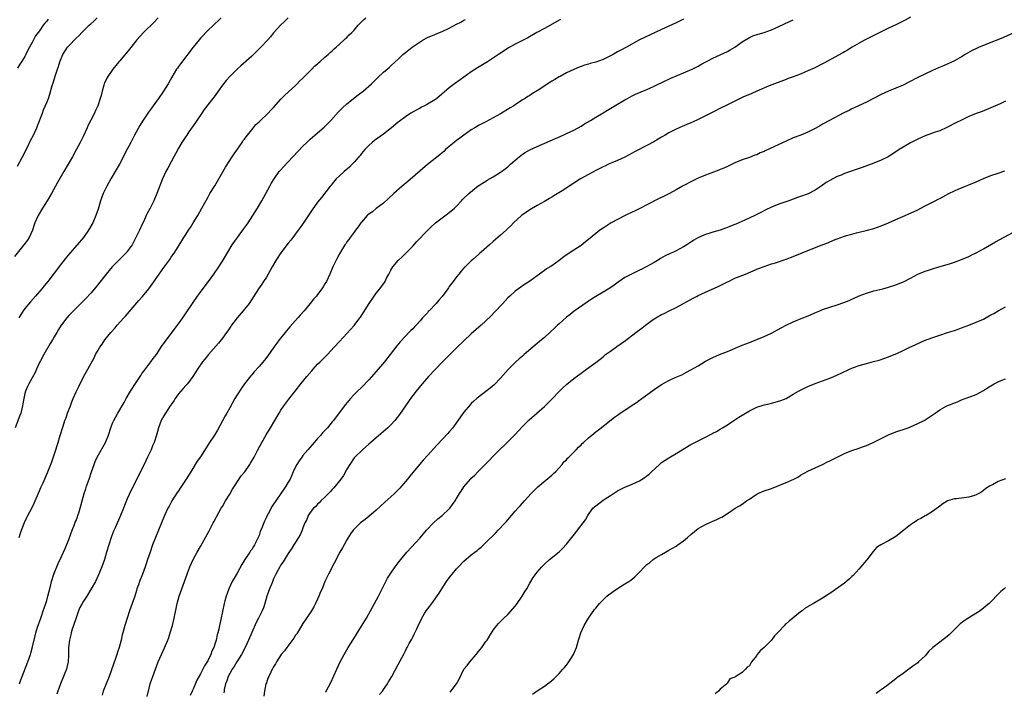
# Model space of a CAD drawing. Units: inches. Extents: x 2556000 to 2559000, y 1527000 to 1530000.
# Drawn here: x 2558192 to 2558461, y 1527619 to 1527803 of the extents above; entities that cross this region are included whole.
import ezdxf

# ---------------------------------------------------------------- set-up
doc = ezdxf.new("R2010")
doc.units = ezdxf.units.IN
doc.header["$MEASUREMENT"] = 0
doc.layers.add('LD25561527_10ft', color=254, linetype='Continuous')

msp = doc.modelspace()

# ---------------------------------------------------------------- linework, layer by layer
at = {"layer": 'LD25561527_10ft'}
for points, elevation in [([(2558229.4, 1527803), (2558228.22, 1527801.78), (2558225.47, 1527799), (2558223.65, 1527797), (2558223, 1527796.23), (2558221.58, 1527794.42), (2558219, 1527791.31), (2558218.7, 1527791), (2558217.09, 1527789), (2558215.67, 1527787), (2558215.44, 1527786.56), (2558214.79, 1527785.21), (2558214.71, 1527785), (2558214.6, 1527784.6), (2558214.1, 1527783), (2558213.83, 1527781.83), (2558213.6, 1527781), (2558212.95, 1527779), (2558212.3, 1527777.7), (2558212.03, 1527777), (2558211.05, 1527775.05), (2558210.32, 1527773.68), (2558210.03, 1527773), (2558209, 1527770.81), (2558208.12, 1527769), (2558207.06, 1527766.94), (2558206, 1527765), (2558203.65, 1527761), (2558201.96, 1527758.04), (2558200.26, 1527755), (2558199.08, 1527753), (2558197.85, 1527751), (2558196.65, 1527749), (2558195.76, 1527747), (2558195.55, 1527746.45), (2558195.06, 1527745), (2558194.16, 1527743), (2558193.7, 1527742.3), (2558192.77, 1527741), (2558190.17, 1527737.83)], 8190), ([(2558264.92, 1527803), (2558263.97, 1527802.03), (2558262.87, 1527801), (2558261, 1527798.91), (2558260.15, 1527797.85), (2558259.4, 1527797), (2558257.49, 1527795), (2558255, 1527792.59), (2558252.07, 1527789.93), (2558251.02, 1527789), (2558249, 1527787), (2558248.06, 1527785.94), (2558247, 1527784.59), (2558245.87, 1527783), (2558245, 1527781.83), (2558244.41, 1527781), (2558242.05, 1527777.95), (2558241.35, 1527777), (2558239.98, 1527775), (2558239.6, 1527774.4), (2558239, 1527773.49), (2558237.84, 1527771.84), (2558237.27, 1527771), (2558237, 1527770.57), (2558235.87, 1527769), (2558235, 1527767.44), (2558234.16, 1527765.84), (2558233.76, 1527765), (2558233, 1527763.67), (2558232.08, 1527761.92), (2558231.57, 1527761), (2558230.63, 1527759), (2558229.08, 1527755), (2558228.24, 1527753), (2558227.25, 1527751), (2558226.46, 1527749.54), (2558226.2, 1527749), (2558225.48, 1527747.48), (2558225.16, 1527746.84), (2558224.32, 1527745), (2558223.38, 1527743), (2558223, 1527742.25), (2558222.3, 1527741), (2558221, 1527739.14), (2558220.88, 1527739), (2558219.93, 1527738.07), (2558216.91, 1527735), (2558216.05, 1527733.95), (2558215.24, 1527733), (2558212.51, 1527729.49), (2558211, 1527727.77), (2558209.67, 1527726.33), (2558208.69, 1527725.31), (2558207, 1527723.71), (2558206.34, 1527723), (2558205, 1527721.65), (2558204.46, 1527721), (2558203, 1527719.13), (2558202.91, 1527719), (2558202.18, 1527717.82), (2558201.73, 1527717), (2558201, 1527715.81), (2558200.55, 1527715), (2558199.96, 1527714.04), (2558198.2, 1527711), (2558197.26, 1527709.26), (2558197.14, 1527709), (2558196.21, 1527707), (2558195.87, 1527706.13), (2558195, 1527704.66), (2558194.09, 1527703), (2558193.74, 1527702.26), (2558193.16, 1527701), (2558193, 1527700.39), (2558192.7, 1527699), (2558192.5, 1527697.5), (2558192.41, 1527697), (2558192.18, 1527696.18), (2558191.91, 1527695), (2558191.67, 1527694.33), (2558190.34, 1527691)], 8210), ([(2558191, 1527762.51), (2558192.33, 1527765), (2558193.7, 1527767.7), (2558194.54, 1527769.46), (2558195.37, 1527771), (2558196.29, 1527773), (2558196.5, 1527773.5), (2558197.8, 1527777), (2558198.15, 1527777.85), (2558199, 1527779.87), (2558199.44, 1527781), (2558199.85, 1527782.15), (2558200.51, 1527784.51), (2558200.75, 1527785.25), (2558201.4, 1527787.4), (2558201.94, 1527789), (2558202.24, 1527789.76), (2558202.61, 1527791), (2558203.42, 1527793), (2558204.67, 1527795), (2558205, 1527795.39), (2558207, 1527797.44), (2558207.85, 1527798.15), (2558208.61, 1527799), (2558210.55, 1527801), (2558211, 1527801.41), (2558211.87, 1527802.13), (2558212.74, 1527803)], 8180), ([(2558246.69, 1527803), (2558245.83, 1527802.17), (2558245, 1527801.44), (2558244.53, 1527801), (2558243, 1527799.55), (2558242.44, 1527799), (2558241.76, 1527798.24), (2558241, 1527797.44), (2558240.62, 1527797), (2558239.01, 1527794.99), (2558235.51, 1527790.49), (2558235, 1527789.74), (2558234.69, 1527789.31), (2558234.48, 1527789), (2558233.18, 1527786.82), (2558232.18, 1527785), (2558230.93, 1527783), (2558229.54, 1527781), (2558229, 1527780.27), (2558228.1, 1527779), (2558227.63, 1527778.37), (2558226.8, 1527777.2), (2558225.17, 1527774.83), (2558224.4, 1527773.6), (2558223, 1527771), (2558222.31, 1527769.69), (2558221.98, 1527769), (2558221, 1527767.09), (2558218.84, 1527763), (2558217.69, 1527761), (2558216.51, 1527759), (2558215.38, 1527757), (2558214.4, 1527755), (2558213.64, 1527753), (2558213, 1527750.77), (2558212.44, 1527749), (2558211.58, 1527747), (2558210.43, 1527745), (2558209, 1527743), (2558207.27, 1527741), (2558205.27, 1527738.73), (2558204.37, 1527737.63), (2558203, 1527735.9), (2558201, 1527733.22), (2558199.3, 1527731), (2558198.25, 1527729.75), (2558197.63, 1527729), (2558195.91, 1527727), (2558194.54, 1527725.46), (2558193, 1527723.61), (2558192.55, 1527723), (2558191.35, 1527721)], 8200), ([(2558191.46, 1527661), (2558191.81, 1527662.19), (2558192.08, 1527663), (2558192.9, 1527665.1), (2558193.56, 1527666.44), (2558193.87, 1527667), (2558194.89, 1527669), (2558195.56, 1527670.44), (2558197, 1527673.77), (2558197.36, 1527674.64), (2558197.99, 1527675.99), (2558199.32, 1527679), (2558200.34, 1527681.66), (2558201, 1527683.57), (2558201.46, 1527685), (2558201.81, 1527686.19), (2558202.1, 1527687), (2558202.6, 1527688.6), (2558203.44, 1527691.44), (2558203.97, 1527693), (2558204.28, 1527693.72), (2558204.7, 1527695), (2558205.44, 1527697), (2558205.89, 1527698.11), (2558206.23, 1527699), (2558207, 1527700.8), (2558207.73, 1527702.27), (2558209, 1527704.94), (2558209.79, 1527706.21), (2558210.24, 1527707), (2558211.91, 1527710.09), (2558212.33, 1527711), (2558213, 1527712.2), (2558213.47, 1527713), (2558214.11, 1527713.89), (2558214.87, 1527715), (2558216.5, 1527717), (2558217.68, 1527718.32), (2558218.24, 1527719), (2558220.02, 1527721), (2558220.5, 1527721.5), (2558224.2, 1527725.8), (2558225.15, 1527726.85), (2558226.92, 1527729), (2558227.78, 1527730.22), (2558229.7, 1527733), (2558231, 1527734.83), (2558232.6, 1527737), (2558233, 1527737.6), (2558234.02, 1527739), (2558235.94, 1527742.06), (2558236.47, 1527743), (2558237, 1527743.83), (2558237.72, 1527745), (2558238.25, 1527745.75), (2558239.02, 1527746.98), (2558240.25, 1527749), (2558241.4, 1527751), (2558243, 1527753.97), (2558243.58, 1527755), (2558244.9, 1527757.1), (2558246.06, 1527759), (2558247.83, 1527762.17), (2558249.69, 1527765), (2558250.18, 1527765.82), (2558251.09, 1527767.09), (2558252.38, 1527769), (2558252.61, 1527769.39), (2558253, 1527769.86), (2558253.47, 1527770.53), (2558253.87, 1527771), (2558255, 1527772.42), (2558256.17, 1527773.83), (2558257, 1527774.61), (2558257.19, 1527774.81), (2558259.51, 1527777), (2558260.23, 1527777.77), (2558261, 1527778.54), (2558263, 1527780.78), (2558264.09, 1527781.91), (2558267, 1527784.57), (2558267.43, 1527785), (2558268.18, 1527785.82), (2558269, 1527786.57), (2558269.21, 1527786.79), (2558271.45, 1527789), (2558272.19, 1527789.81), (2558273, 1527790.48), (2558273.26, 1527790.74), (2558273.59, 1527791), (2558275, 1527792.27), (2558275.85, 1527793), (2558276.43, 1527793.57), (2558277, 1527794.03), (2558277.49, 1527794.51), (2558278.12, 1527795), (2558279, 1527795.84), (2558280.29, 1527797), (2558280.65, 1527797.35), (2558281, 1527797.65), (2558281.66, 1527798.34), (2558282.38, 1527799), (2558283, 1527799.61), (2558284.12, 1527801), (2558284.52, 1527801.48), (2558285, 1527801.93), (2558285.51, 1527802.49), (2558286.2, 1527803)], 8220), ([(2558435, 1527803.19), (2558433.57, 1527802.43), (2558433, 1527802.1), (2558431, 1527801.08), (2558429, 1527800.18), (2558427, 1527799.23), (2558425.52, 1527798.48), (2558425, 1527798.18), (2558422.64, 1527797), (2558421, 1527796.09), (2558419.1, 1527795), (2558417.83, 1527794.17), (2558417, 1527793.71), (2558416.57, 1527793.43), (2558411.38, 1527790.62), (2558408.72, 1527789.28), (2558407, 1527788.52), (2558406.19, 1527788.19), (2558405, 1527787.67), (2558403, 1527786.9), (2558401.6, 1527786.4), (2558401, 1527786.15), (2558396.42, 1527784.42), (2558393, 1527782.99), (2558391.65, 1527782.35), (2558391, 1527782.11), (2558389.43, 1527781.43), (2558388.5, 1527781), (2558387, 1527780.24), (2558384.44, 1527779), (2558383.5, 1527778.5), (2558381, 1527777.26), (2558380.43, 1527777), (2558379, 1527776.22), (2558377, 1527775.24), (2558375.48, 1527774.52), (2558375, 1527774.34), (2558373.86, 1527773.86), (2558372.66, 1527773.34), (2558371, 1527772.58), (2558369, 1527771.58), (2558368.02, 1527771), (2558367, 1527770.44), (2558366.1, 1527769.9), (2558364.84, 1527769.16), (2558363, 1527768.17), (2558359.59, 1527766.41), (2558359, 1527766.05), (2558357, 1527764.96), (2558355, 1527764.05), (2558353.41, 1527763.41), (2558352.49, 1527763), (2558351.48, 1527762.52), (2558351, 1527762.32), (2558350.14, 1527761.86), (2558349, 1527761.34), (2558347, 1527760.25), (2558344.81, 1527759), (2558343, 1527757.86), (2558339.79, 1527755.79), (2558337.58, 1527754.42), (2558337, 1527754.01), (2558336.33, 1527753.67), (2558335, 1527752.84), (2558333, 1527751.76), (2558331, 1527750.58), (2558329, 1527749.19), (2558328.76, 1527749), (2558326.55, 1527747), (2558325.79, 1527746.21), (2558324.77, 1527745.23), (2558324.5, 1527745), (2558323, 1527743.6), (2558321.59, 1527742.41), (2558321, 1527741.86), (2558319.97, 1527741), (2558317.74, 1527739), (2558317.32, 1527738.68), (2558317, 1527738.37), (2558315.44, 1527737), (2558315, 1527736.64), (2558313.3, 1527735), (2558313.14, 1527734.86), (2558312.2, 1527733.8), (2558311.6, 1527733), (2558311, 1527732.29), (2558310.02, 1527731), (2558309, 1527729.61), (2558308.73, 1527729.27), (2558308.55, 1527729), (2558307, 1527726.88), (2558306.1, 1527725.9), (2558305.38, 1527725), (2558303.52, 1527723), (2558303.24, 1527722.76), (2558303, 1527722.45), (2558302.28, 1527721.72), (2558301.71, 1527721), (2558301, 1527720.19), (2558299.91, 1527719), (2558299.44, 1527718.56), (2558299, 1527718.06), (2558298.45, 1527717.55), (2558297.95, 1527717), (2558297, 1527716.04), (2558295.54, 1527714.46), (2558294.62, 1527713.38), (2558292.85, 1527711), (2558291.3, 1527709), (2558289, 1527706.36), (2558287, 1527704.11), (2558285, 1527702), (2558283.94, 1527701), (2558283, 1527700.08), (2558281.98, 1527699), (2558281.52, 1527698.48), (2558280.63, 1527697.37), (2558278.39, 1527694.39), (2558277.34, 1527693), (2558277, 1527692.59), (2558275.67, 1527691), (2558275.34, 1527690.66), (2558274.37, 1527689.63), (2558273.87, 1527689), (2558273, 1527688.05), (2558272.09, 1527687), (2558270.32, 1527685), (2558269, 1527683.41), (2558268.68, 1527683), (2558267.99, 1527682.01), (2558267.33, 1527681), (2558267, 1527680.37), (2558266.35, 1527679), (2558265.96, 1527678.04), (2558265.47, 1527677), (2558265, 1527676.17), (2558264.3, 1527675), (2558263.74, 1527674.26), (2558263, 1527673.06), (2558261.56, 1527671), (2558261, 1527670.12), (2558260.54, 1527669.46), (2558260.28, 1527669), (2558259.48, 1527667.47), (2558259.14, 1527666.86), (2558259, 1527666.56), (2558258.48, 1527665.52), (2558258.27, 1527665), (2558257.83, 1527663.83), (2558257.34, 1527662.66), (2558257, 1527661.6), (2558256.78, 1527661), (2558255.79, 1527659), (2558255.46, 1527658.54), (2558255, 1527657.78), (2558254.67, 1527657.33), (2558254.48, 1527657), (2558253.15, 1527655), (2558252.32, 1527653.68), (2558251, 1527651.27), (2558249.68, 1527649), (2558248.72, 1527647), (2558248.29, 1527645.71), (2558248.02, 1527645), (2558247.67, 1527643.67), (2558247.52, 1527643), (2558246.6, 1527638.6), (2558246.2, 1527637), (2558246.01, 1527636.01), (2558245.73, 1527635), (2558245.54, 1527634.46), (2558245.25, 1527633), (2558245, 1527632.16), (2558244.61, 1527631), (2558244.08, 1527629.92), (2558243.81, 1527629), (2558243, 1527627.27), (2558242.85, 1527627), (2558242.07, 1527625.93), (2558241.63, 1527625), (2558241, 1527623.8), (2558240.01, 1527621.99), (2558239, 1527619.58), (2558238.72, 1527619), (2558238.19, 1527617.81)], 8270), ([(2558199.36, 1527802.64), (2558199, 1527802.14), (2558198.46, 1527801.54), (2558198.06, 1527801), (2558197, 1527799.49), (2558195.94, 1527798.06), (2558195, 1527796.29), (2558194.28, 1527795), (2558193.8, 1527794.2), (2558193.27, 1527793), (2558193, 1527792.49), (2558192.12, 1527791), (2558191.67, 1527790.33), (2558191, 1527789.23)], 8170), ([(2558191.58, 1527621), (2558191.92, 1527622.08), (2558192.26, 1527623), (2558193.82, 1527627), (2558194.51, 1527629), (2558194.61, 1527629.39), (2558195.1, 1527631.1), (2558195.81, 1527634.19), (2558196.04, 1527635), (2558196.51, 1527636.51), (2558196.73, 1527637.27), (2558197, 1527638), (2558197.34, 1527639), (2558197.56, 1527639.56), (2558198.06, 1527641), (2558198.28, 1527641.72), (2558198.76, 1527643), (2558199, 1527643.78), (2558199.33, 1527645), (2558199.62, 1527646.38), (2558200.09, 1527648.09), (2558200.31, 1527649), (2558200.97, 1527651), (2558202.13, 1527653.87), (2558203, 1527655.81), (2558204, 1527658), (2558205, 1527660.51), (2558205.91, 1527663), (2558206.57, 1527664.57), (2558206.8, 1527665.2), (2558207, 1527665.68), (2558207.36, 1527666.64), (2558207.53, 1527667), (2558207.79, 1527667.79), (2558208.14, 1527669), (2558208.63, 1527671), (2558209.21, 1527673), (2558209.68, 1527674.32), (2558209.89, 1527675), (2558210.58, 1527677), (2558211.23, 1527679), (2558211.91, 1527681), (2558212.22, 1527681.78), (2558212.79, 1527683), (2558215.02, 1527687), (2558215.86, 1527689), (2558216.53, 1527691), (2558217, 1527692.26), (2558217.33, 1527693), (2558218.44, 1527695), (2558220.11, 1527697.89), (2558220.69, 1527699), (2558221.89, 1527701), (2558223.41, 1527703.41), (2558224.67, 1527705.33), (2558225, 1527705.81), (2558225.5, 1527706.5), (2558227.45, 1527709), (2558228.07, 1527709.93), (2558228.97, 1527711), (2558230.56, 1527713.44), (2558231, 1527713.99), (2558231.39, 1527714.61), (2558235, 1527719.39), (2558236.15, 1527721), (2558237.3, 1527722.7), (2558238.79, 1527725), (2558240.19, 1527727), (2558241, 1527728.07), (2558242.24, 1527729.76), (2558243.19, 1527731), (2558244.64, 1527733), (2558246.03, 1527735), (2558247, 1527736.57), (2558247.29, 1527737), (2558248.44, 1527739), (2558249.64, 1527741), (2558251.09, 1527743), (2558252.77, 1527745.23), (2558253.61, 1527746.39), (2558254.03, 1527747), (2558255.35, 1527749), (2558255.98, 1527750.02), (2558256.57, 1527751), (2558257.74, 1527753), (2558259.92, 1527757), (2558260.28, 1527757.72), (2558261.1, 1527759), (2558262.54, 1527761), (2558262.74, 1527761.26), (2558263, 1527761.53), (2558263.68, 1527762.32), (2558265, 1527763.69), (2558269, 1527767.96), (2558270.04, 1527769), (2558271, 1527769.9), (2558272.28, 1527771), (2558273, 1527771.59), (2558274.81, 1527773.19), (2558275.81, 1527774.19), (2558276.58, 1527775), (2558278.7, 1527777.3), (2558279.7, 1527778.3), (2558281, 1527779.48), (2558284.06, 1527781.94), (2558285.5, 1527783), (2558287.72, 1527785), (2558288.34, 1527785.66), (2558289.35, 1527786.65), (2558291, 1527788.14), (2558292.01, 1527789), (2558292.53, 1527789.47), (2558293, 1527789.87), (2558294.19, 1527791), (2558295, 1527791.74), (2558296.3, 1527793), (2558296.69, 1527793.31), (2558297, 1527793.53), (2558298.85, 1527795), (2558301, 1527796.48), (2558301.86, 1527797), (2558303, 1527797.61), (2558305, 1527798.47), (2558305.39, 1527798.61), (2558307, 1527799.27), (2558309, 1527800.2), (2558311, 1527801.25), (2558312.12, 1527801.88), (2558313, 1527802.34), (2558313.42, 1527802.58)], 8230), ([(2558339.42, 1527802.58), (2558339, 1527802.36), (2558336.65, 1527801), (2558335, 1527800.08), (2558332.94, 1527799), (2558330.41, 1527797.59), (2558327, 1527795.79), (2558325.19, 1527794.81), (2558323.95, 1527794.05), (2558322.45, 1527793), (2558319.47, 1527791), (2558316.67, 1527789.33), (2558315, 1527788.25), (2558311.95, 1527786.05), (2558310.46, 1527785), (2558309, 1527783.89), (2558305.57, 1527781), (2558305, 1527780.61), (2558303, 1527779.39), (2558302.24, 1527779), (2558301.4, 1527778.6), (2558301, 1527778.36), (2558300.08, 1527777.92), (2558298.51, 1527777), (2558297, 1527775.96), (2558295.28, 1527774.72), (2558295, 1527774.5), (2558293.22, 1527773), (2558291, 1527771.27), (2558288.53, 1527769.47), (2558287.93, 1527769), (2558287, 1527768.16), (2558285.92, 1527767), (2558285, 1527765.91), (2558284.61, 1527765.39), (2558284.28, 1527765), (2558283, 1527763.54), (2558282.48, 1527763), (2558281.74, 1527762.26), (2558280.25, 1527761), (2558279, 1527759.87), (2558278.12, 1527759), (2558277, 1527757.7), (2558276.69, 1527757.31), (2558276.43, 1527757), (2558274.07, 1527753.93), (2558273, 1527752.61), (2558271.48, 1527750.52), (2558271, 1527749.77), (2558269.16, 1527747), (2558268.27, 1527745.73), (2558267.74, 1527745), (2558266.22, 1527743), (2558265.69, 1527742.31), (2558265, 1527741.46), (2558263, 1527738.78), (2558261.81, 1527737), (2558260.61, 1527735), (2558260.05, 1527733.95), (2558259, 1527732.2), (2558258.22, 1527731), (2558257.76, 1527730.24), (2558256.88, 1527729), (2558255.62, 1527727), (2558254.31, 1527725), (2558253, 1527723.42), (2558252.68, 1527723), (2558251, 1527721.08), (2558249.51, 1527719), (2558249.31, 1527718.69), (2558249, 1527718.29), (2558248.49, 1527717.51), (2558248.13, 1527717), (2558247, 1527715.47), (2558245.92, 1527714.08), (2558243.17, 1527711), (2558242.21, 1527709.79), (2558241.54, 1527709), (2558240.19, 1527707), (2558239.75, 1527706.25), (2558238.95, 1527705.05), (2558237.43, 1527703), (2558237, 1527702.53), (2558236.31, 1527701.69), (2558235.62, 1527701), (2558235, 1527700.31), (2558234.05, 1527699), (2558233.68, 1527698.32), (2558233, 1527697.36), (2558232.87, 1527697.13), (2558232.76, 1527697), (2558232.23, 1527696.23), (2558231.44, 1527695), (2558231.28, 1527694.72), (2558231, 1527694.27), (2558230.28, 1527693), (2558229.55, 1527691), (2558228.99, 1527689.01), (2558228.34, 1527687), (2558227.93, 1527686.07), (2558227.49, 1527685), (2558226.56, 1527683), (2558226.04, 1527681.96), (2558225.6, 1527681), (2558225, 1527679.77), (2558224.61, 1527679), (2558224.03, 1527677.97), (2558223.59, 1527677), (2558222.06, 1527673.94), (2558221, 1527671.54), (2558220.24, 1527669.76), (2558219.96, 1527669), (2558219.14, 1527667), (2558217.7, 1527663.7), (2558217.26, 1527662.74), (2558216.69, 1527661.31), (2558216.59, 1527661), (2558215.95, 1527659), (2558215.36, 1527657), (2558214.73, 1527655), (2558214.04, 1527653), (2558213.16, 1527650.84), (2558212.28, 1527649), (2558211.16, 1527647), (2558209.94, 1527645), (2558209, 1527643.6), (2558208.65, 1527643), (2558208.07, 1527641.93), (2558207.67, 1527641), (2558207, 1527639.09), (2558206.33, 1527637), (2558205.97, 1527635.97), (2558205.67, 1527635), (2558205.58, 1527634.42), (2558205.2, 1527633), (2558204.98, 1527631), (2558204.93, 1527629.07), (2558204.9, 1527628.9), (2558204.81, 1527627), (2558204.52, 1527625.48), (2558204.37, 1527625), (2558203.97, 1527623.97), (2558203.61, 1527623), (2558202.78, 1527621), (2558202.01, 1527619), (2558201.75, 1527618.25)], 8240), ([(2558373, 1527802.64), (2558371.9, 1527802.1), (2558371, 1527801.69), (2558369, 1527800.72), (2558367, 1527799.79), (2558363.67, 1527798.33), (2558362.32, 1527797.68), (2558361, 1527797.02), (2558357.39, 1527795), (2558355.83, 1527794.17), (2558355, 1527793.69), (2558354.54, 1527793.46), (2558353.73, 1527793), (2558353, 1527792.61), (2558351, 1527791.68), (2558349, 1527790.92), (2558347.48, 1527790.52), (2558347, 1527790.32), (2558345.93, 1527790.07), (2558345, 1527789.69), (2558344.48, 1527789.52), (2558343, 1527788.89), (2558341, 1527787.96), (2558339.27, 1527787), (2558339, 1527786.87), (2558337.8, 1527786.2), (2558337, 1527785.69), (2558336.57, 1527785.43), (2558335.94, 1527785), (2558333.25, 1527783.25), (2558331.69, 1527782.31), (2558331, 1527781.83), (2558330.48, 1527781.52), (2558329.72, 1527781), (2558329, 1527780.57), (2558327, 1527779.27), (2558326.61, 1527779), (2558325.61, 1527778.39), (2558323, 1527776.83), (2558321, 1527775.67), (2558319, 1527774.6), (2558317, 1527773.58), (2558315.99, 1527773), (2558315, 1527772.4), (2558312.97, 1527771), (2558311.86, 1527770.14), (2558311, 1527769.5), (2558310.35, 1527769), (2558309, 1527767.88), (2558307.98, 1527767), (2558307.47, 1527766.53), (2558307, 1527766.14), (2558306.4, 1527765.6), (2558303, 1527762.91), (2558297.67, 1527758.33), (2558296.1, 1527757), (2558293.85, 1527755), (2558292.39, 1527753.61), (2558291, 1527752.41), (2558289, 1527750.88), (2558287.97, 1527750.03), (2558287, 1527749.38), (2558286.58, 1527749), (2558285, 1527747.22), (2558284.83, 1527747), (2558284.12, 1527745.88), (2558283.4, 1527745), (2558283, 1527744.45), (2558281.89, 1527743), (2558281.53, 1527742.47), (2558281, 1527741.77), (2558280.7, 1527741.3), (2558280.49, 1527741), (2558279.64, 1527739.64), (2558279, 1527738.56), (2558278.47, 1527737.53), (2558278.15, 1527737), (2558277.21, 1527735), (2558276.38, 1527733), (2558275.41, 1527731), (2558275, 1527730.29), (2558274.5, 1527729.5), (2558274.17, 1527729), (2558273, 1527727.41), (2558272.67, 1527727), (2558271.89, 1527726.11), (2558271.02, 1527725), (2558269.35, 1527723), (2558268.25, 1527721.75), (2558267.63, 1527721), (2558265.45, 1527718.55), (2558264.53, 1527717.47), (2558263, 1527715.6), (2558262.53, 1527715), (2558261.88, 1527714.12), (2558261.05, 1527713), (2558259.38, 1527710.62), (2558258.51, 1527709.49), (2558257, 1527707.76), (2558255.69, 1527706.31), (2558255, 1527705.51), (2558254.77, 1527705.23), (2558253, 1527702.97), (2558252.18, 1527701.82), (2558251, 1527700.01), (2558250.4, 1527699), (2558249, 1527696.49), (2558248.18, 1527695), (2558247.78, 1527694.22), (2558245.63, 1527690.37), (2558244.79, 1527689), (2558243.51, 1527687), (2558242.52, 1527685.48), (2558241, 1527683.09), (2558240.13, 1527681.87), (2558238.35, 1527679), (2558237.13, 1527677), (2558235.81, 1527675), (2558235.47, 1527674.53), (2558235, 1527673.81), (2558234.67, 1527673.33), (2558233.21, 1527671), (2558232.41, 1527669.59), (2558232.11, 1527669), (2558231.19, 1527667), (2558230.35, 1527665), (2558227.93, 1527659), (2558227.22, 1527657), (2558226.57, 1527655), (2558226.2, 1527653.8), (2558225.92, 1527653), (2558225.18, 1527651), (2558224.36, 1527649), (2558224.04, 1527648.04), (2558223.65, 1527647), (2558223.49, 1527646.51), (2558223.04, 1527645), (2558222.35, 1527643), (2558221.62, 1527641), (2558220.93, 1527639), (2558220.49, 1527637.51), (2558220.31, 1527637), (2558219.79, 1527635), (2558219.62, 1527634.38), (2558219.32, 1527633), (2558218.76, 1527631), (2558218.29, 1527629.71), (2558218.1, 1527629), (2558217.67, 1527627.67), (2558217.31, 1527626.69), (2558216.61, 1527624.61), (2558216.02, 1527623), (2558214.44, 1527619), (2558214.1, 1527617.9)], 8250), ([(2558226.39, 1527617.61), (2558227, 1527619.87), (2558227.28, 1527621), (2558227.7, 1527622.3), (2558227.94, 1527623), (2558228.69, 1527625), (2558229.47, 1527627), (2558230.32, 1527629), (2558231.15, 1527630.85), (2558232.05, 1527633), (2558232.31, 1527633.69), (2558232.75, 1527635), (2558233.32, 1527637), (2558233.78, 1527639), (2558234.34, 1527641.66), (2558234.65, 1527643), (2558235.22, 1527645), (2558236.64, 1527649), (2558237.33, 1527651), (2558237.54, 1527651.54), (2558238.07, 1527653), (2558239, 1527655.01), (2558240.1, 1527657), (2558241, 1527658.58), (2558243.3, 1527662.7), (2558244.51, 1527665), (2558244.66, 1527665.34), (2558245.34, 1527666.66), (2558246.67, 1527669), (2558247, 1527669.53), (2558247.85, 1527671), (2558249, 1527672.87), (2558249.78, 1527674.22), (2558250.29, 1527675), (2558252.16, 1527677.84), (2558253.08, 1527679), (2558254.5, 1527681), (2558254.69, 1527681.31), (2558255.65, 1527683), (2558256.67, 1527685), (2558257.75, 1527687), (2558258.94, 1527689.06), (2558260.12, 1527691), (2558262.49, 1527695), (2558263, 1527695.79), (2558263.81, 1527697), (2558264.31, 1527697.69), (2558265.17, 1527698.83), (2558266.87, 1527701), (2558268.47, 1527703), (2558270.08, 1527705), (2558271.4, 1527706.6), (2558271.75, 1527707), (2558273, 1527708.35), (2558273.67, 1527709), (2558274.33, 1527709.67), (2558275.69, 1527711), (2558277.56, 1527713), (2558279, 1527714.6), (2558283.04, 1527718.96), (2558284.56, 1527721), (2558284.74, 1527721.26), (2558285.52, 1527722.48), (2558287.08, 1527725), (2558288.43, 1527727), (2558289, 1527727.78), (2558289.98, 1527729), (2558291.26, 1527730.74), (2558291.43, 1527731), (2558291.84, 1527731.84), (2558292.46, 1527733), (2558293, 1527734.07), (2558293.54, 1527735), (2558295, 1527736.72), (2558296.19, 1527737.81), (2558297.23, 1527738.77), (2558299, 1527740.63), (2558300.14, 1527741.86), (2558303, 1527744.88), (2558304.07, 1527745.93), (2558305, 1527746.81), (2558305.23, 1527747), (2558307, 1527748.37), (2558308.54, 1527749.46), (2558309, 1527749.82), (2558310.4, 1527751), (2558311, 1527751.59), (2558312.3, 1527753), (2558312.64, 1527753.36), (2558314.31, 1527755), (2558316.91, 1527757.09), (2558319, 1527758.43), (2558319.37, 1527758.63), (2558321, 1527759.6), (2558323, 1527760.81), (2558323.27, 1527761), (2558324.27, 1527761.73), (2558325, 1527762.32), (2558325.37, 1527762.63), (2558325.75, 1527763), (2558328.06, 1527765), (2558328.57, 1527765.43), (2558329, 1527765.74), (2558329.77, 1527766.23), (2558331, 1527766.98), (2558333, 1527767.9), (2558336.59, 1527769.41), (2558340.08, 1527771), (2558341, 1527771.44), (2558343, 1527772.37), (2558344.23, 1527773), (2558345, 1527773.42), (2558345.98, 1527774.02), (2558347.61, 1527775), (2558349, 1527775.86), (2558351, 1527777.02), (2558352.24, 1527777.76), (2558355, 1527779.45), (2558357, 1527780.64), (2558357.67, 1527781), (2558359, 1527781.69), (2558359.88, 1527782.12), (2558363, 1527783.43), (2558363.79, 1527783.79), (2558365, 1527784.34), (2558368.14, 1527785.86), (2558369, 1527786.25), (2558369.5, 1527786.5), (2558373, 1527787.95), (2558375.37, 1527789), (2558376.46, 1527789.54), (2558377, 1527789.85), (2558377.76, 1527790.24), (2558381, 1527791.96), (2558385, 1527793.86), (2558385.73, 1527794.27), (2558387, 1527795.05), (2558389, 1527796.46), (2558391, 1527797.66), (2558391.94, 1527798.06), (2558393.42, 1527798.58), (2558395, 1527799.04), (2558397, 1527799.78), (2558399, 1527800.66), (2558401.95, 1527802.05), (2558403, 1527802.51)], 8260), ([(2558463.4, 1527799), (2558460.39, 1527797.61), (2558458.92, 1527797), (2558457, 1527796.24), (2558455, 1527795.48), (2558453.82, 1527795), (2558453.25, 1527794.75), (2558451.91, 1527794.09), (2558450.62, 1527793.38), (2558449.98, 1527793), (2558449, 1527792.38), (2558447, 1527791.25), (2558445, 1527790.32), (2558444.05, 1527789.95), (2558442.64, 1527789.36), (2558441, 1527788.63), (2558437, 1527786.68), (2558434.57, 1527785.43), (2558433, 1527784.64), (2558431, 1527783.79), (2558429, 1527782.99), (2558427, 1527782.04), (2558423, 1527779.99), (2558420.84, 1527779), (2558419.61, 1527778.39), (2558419, 1527778.13), (2558418.26, 1527777.74), (2558417, 1527777.17), (2558416.66, 1527777), (2558412.87, 1527775), (2558411, 1527773.93), (2558410.39, 1527773.61), (2558409, 1527772.82), (2558407, 1527771.82), (2558405.07, 1527771), (2558403, 1527770.22), (2558401, 1527769.36), (2558397.88, 1527767.88), (2558395.3, 1527766.7), (2558395, 1527766.53), (2558393.91, 1527766.09), (2558393, 1527765.63), (2558392.52, 1527765.48), (2558391, 1527764.88), (2558389, 1527764.19), (2558387, 1527763.36), (2558385.39, 1527762.61), (2558385, 1527762.44), (2558384.04, 1527761.96), (2558383, 1527761.54), (2558382.63, 1527761.37), (2558379, 1527760), (2558377, 1527759.18), (2558376.61, 1527759), (2558375.53, 1527758.47), (2558372.73, 1527757), (2558371, 1527755.99), (2558369.15, 1527755), (2558367.67, 1527754.33), (2558366.33, 1527753.67), (2558363, 1527751.95), (2558361.22, 1527751), (2558359.74, 1527750.26), (2558359, 1527749.93), (2558357.05, 1527749), (2558353.26, 1527747), (2558351.89, 1527746.11), (2558351, 1527745.57), (2558350.15, 1527745), (2558349, 1527744.12), (2558347, 1527742.48), (2558346.21, 1527741.79), (2558345, 1527740.85), (2558343, 1527739.5), (2558341.48, 1527738.52), (2558340.28, 1527737.72), (2558339, 1527736.72), (2558337.98, 1527735.98), (2558337, 1527735.29), (2558336.53, 1527735), (2558335.56, 1527734.44), (2558335, 1527733.99), (2558331, 1527731.09), (2558329, 1527729.78), (2558328.55, 1527729.45), (2558327, 1527728.3), (2558325.55, 1527727), (2558325, 1527726.48), (2558323.59, 1527725), (2558321.39, 1527722.61), (2558320.41, 1527721.59), (2558319, 1527720.22), (2558317.67, 1527719), (2558315, 1527716.63), (2558313, 1527714.76), (2558311, 1527712.85), (2558309.13, 1527711), (2558308.05, 1527709.95), (2558307.16, 1527709), (2558305.11, 1527706.89), (2558303.33, 1527705), (2558301.61, 1527703), (2558299.94, 1527701), (2558299, 1527699.85), (2558298.37, 1527699), (2558297.8, 1527698.2), (2558295.4, 1527694.6), (2558294.11, 1527693), (2558293, 1527691.78), (2558292.2, 1527691), (2558291.57, 1527690.43), (2558289, 1527688.29), (2558287.52, 1527687), (2558287, 1527686.5), (2558285.31, 1527685), (2558283.19, 1527683), (2558283, 1527682.78), (2558281.78, 1527681), (2558281, 1527679.65), (2558280.05, 1527677.95), (2558279.4, 1527677), (2558279, 1527676.48), (2558277.81, 1527675), (2558277.42, 1527674.58), (2558277, 1527674.17), (2558276.46, 1527673.54), (2558275, 1527672.05), (2558273.9, 1527671), (2558273.47, 1527670.53), (2558273, 1527670.09), (2558272.48, 1527669.52), (2558271.89, 1527669), (2558271, 1527667.83), (2558270.47, 1527667), (2558270.04, 1527665.96), (2558269.56, 1527665), (2558269, 1527663.64), (2558268.78, 1527663), (2558268.23, 1527661.77), (2558267.76, 1527661), (2558266.47, 1527659), (2558265.92, 1527658.08), (2558265, 1527656.67), (2558263.61, 1527654.39), (2558263, 1527653.57), (2558262.66, 1527653), (2558261.59, 1527651), (2558261, 1527649.75), (2558260.79, 1527649.21), (2558260.46, 1527648.46), (2558259.85, 1527647), (2558259.09, 1527645), (2558258.56, 1527643), (2558258.2, 1527641.8), (2558257.9, 1527641), (2558257, 1527639.34), (2558256.85, 1527639), (2558256.21, 1527637.79), (2558255, 1527635.1), (2558254.15, 1527633), (2558253.23, 1527631), (2558252.18, 1527629), (2558250.97, 1527627), (2558250.21, 1527625.79), (2558249.67, 1527625), (2558249, 1527623.83), (2558248.56, 1527623), (2558248.18, 1527621.82), (2558247.84, 1527621), (2558247.52, 1527619.52), (2558247.44, 1527619), (2558247.42, 1527618.58)], 8280), ([(2558461, 1527780.25), (2558459.56, 1527779.56), (2558457, 1527778.39), (2558454.57, 1527777.43), (2558453, 1527776.88), (2558451, 1527776.05), (2558448.78, 1527775), (2558447.62, 1527774.38), (2558444.97, 1527773.03), (2558443, 1527772.18), (2558441.77, 1527771.77), (2558439, 1527770.75), (2558437, 1527769.86), (2558435, 1527768.83), (2558433, 1527767.69), (2558431.9, 1527767), (2558431, 1527766.39), (2558428.93, 1527765.07), (2558427, 1527764.13), (2558425, 1527763.34), (2558421.84, 1527762.16), (2558417, 1527760.45), (2558416.04, 1527760.04), (2558415, 1527759.62), (2558413.77, 1527759), (2558413, 1527758.57), (2558412.01, 1527757.99), (2558410.65, 1527757), (2558409, 1527755.95), (2558407.06, 1527754.94), (2558405, 1527754.19), (2558404.11, 1527753.89), (2558401.73, 1527753), (2558399, 1527752.06), (2558397, 1527751.25), (2558395.46, 1527750.54), (2558394.13, 1527749.87), (2558392.49, 1527749), (2558389.73, 1527747.73), (2558388.13, 1527747), (2558387.32, 1527746.68), (2558387, 1527746.53), (2558385.87, 1527746.13), (2558385, 1527745.72), (2558384.43, 1527745.57), (2558383, 1527745), (2558381, 1527744.45), (2558380.16, 1527744.16), (2558379, 1527743.81), (2558377.05, 1527742.96), (2558375.77, 1527742.23), (2558373.87, 1527741), (2558373, 1527740.47), (2558371, 1527739.39), (2558370.22, 1527739), (2558369.36, 1527738.64), (2558367.99, 1527738.01), (2558366.74, 1527737.26), (2558366.34, 1527737), (2558365, 1527736.19), (2558363, 1527735.04), (2558361.62, 1527734.38), (2558361, 1527734.05), (2558359, 1527733.08), (2558357, 1527732.03), (2558355.18, 1527730.82), (2558354.03, 1527729.97), (2558352.85, 1527729.15), (2558351, 1527728.02), (2558349, 1527726.85), (2558347.82, 1527726.18), (2558347, 1527725.58), (2558346.65, 1527725.35), (2558343.13, 1527722.87), (2558342, 1527722), (2558341, 1527721.2), (2558339, 1527719.42), (2558338.58, 1527719), (2558337.77, 1527718.23), (2558336.45, 1527717), (2558335, 1527715.7), (2558334.19, 1527715), (2558332.44, 1527713.56), (2558329.41, 1527711), (2558329, 1527710.61), (2558328.13, 1527709.87), (2558327.19, 1527709), (2558325.1, 1527706.9), (2558323, 1527704.57), (2558321.23, 1527702.77), (2558320.18, 1527701.82), (2558317, 1527699.38), (2558316.53, 1527699), (2558315.7, 1527698.3), (2558315, 1527697.63), (2558314.69, 1527697.31), (2558313, 1527695.25), (2558311, 1527692.45), (2558309.92, 1527691), (2558309, 1527689.89), (2558308.59, 1527689.41), (2558305.67, 1527686.33), (2558303, 1527683.38), (2558301.86, 1527682.14), (2558300.85, 1527681), (2558298.19, 1527677.81), (2558297.57, 1527677), (2558295.92, 1527675), (2558295.48, 1527674.52), (2558293.98, 1527673), (2558293, 1527672.1), (2558291.36, 1527670.64), (2558289, 1527668.48), (2558287, 1527666.76), (2558286.03, 1527665.97), (2558284.74, 1527665), (2558283, 1527663.3), (2558282.74, 1527663), (2558282.02, 1527661.98), (2558281, 1527660.42), (2558280.25, 1527659), (2558279.78, 1527658.22), (2558279.11, 1527657), (2558275.98, 1527651), (2558275, 1527649), (2558274.22, 1527647), (2558273.84, 1527646.16), (2558273.38, 1527645), (2558273, 1527644.16), (2558272.45, 1527643), (2558271.94, 1527642.06), (2558271.35, 1527641), (2558271, 1527640.45), (2558269, 1527637.53), (2558267.3, 1527634.7), (2558267, 1527634.3), (2558266.52, 1527633.48), (2558264.64, 1527631), (2558263.96, 1527630.04), (2558263.06, 1527629), (2558261.75, 1527627), (2558261.51, 1527626.49), (2558261, 1527625.68), (2558260.77, 1527625.23), (2558260.63, 1527625), (2558260.23, 1527624.23), (2558259.64, 1527623), (2558259.45, 1527622.55), (2558259, 1527621.33), (2558258.89, 1527621), (2558258.52, 1527619), (2558258.33, 1527617.67)], 8290), ([(2558275.24, 1527618.76), (2558275.37, 1527619), (2558276.58, 1527621.42), (2558278.25, 1527625), (2558279.21, 1527627), (2558280.25, 1527629), (2558281.37, 1527631), (2558282.59, 1527633), (2558283.54, 1527634.46), (2558285, 1527636.79), (2558286.33, 1527639), (2558287.5, 1527641), (2558288.58, 1527643), (2558289.62, 1527645), (2558290.08, 1527645.92), (2558291, 1527647.73), (2558291.66, 1527649), (2558292.14, 1527649.86), (2558293, 1527651.28), (2558294.21, 1527653), (2558295, 1527654.09), (2558295.71, 1527655), (2558297.35, 1527657), (2558301, 1527660.96), (2558302.76, 1527663), (2558304.64, 1527665), (2558305.88, 1527666.12), (2558307, 1527667.06), (2558309, 1527668.85), (2558309.14, 1527669), (2558310.6, 1527671), (2558311, 1527671.71), (2558311.79, 1527673), (2558312.28, 1527673.72), (2558313, 1527674.85), (2558314.82, 1527677), (2558315, 1527677.19), (2558315.95, 1527678.05), (2558316.83, 1527679), (2558319, 1527681.19), (2558319.91, 1527682.09), (2558321, 1527683.28), (2558323, 1527685.26), (2558323.9, 1527686.1), (2558324.83, 1527687), (2558326.89, 1527689.11), (2558329, 1527691.39), (2558330.82, 1527693.18), (2558335, 1527696.85), (2558336.11, 1527697.89), (2558337.11, 1527698.89), (2558339.08, 1527701), (2558340.04, 1527701.96), (2558341, 1527702.87), (2558343, 1527704.49), (2558345, 1527705.96), (2558346.46, 1527707), (2558349, 1527708.88), (2558351, 1527710.43), (2558351.7, 1527711), (2558353, 1527711.98), (2558354.76, 1527713.24), (2558355.95, 1527714.05), (2558357.12, 1527714.88), (2558359.96, 1527717), (2558361.73, 1527718.27), (2558362.6, 1527719), (2558364.1, 1527720.1), (2558365, 1527720.74), (2558365.39, 1527721), (2558367, 1527721.91), (2558367.74, 1527722.26), (2558369.11, 1527723), (2558371, 1527723.9), (2558375.62, 1527726.38), (2558376.71, 1527727), (2558377, 1527727.15), (2558379, 1527728.07), (2558382.42, 1527729.58), (2558383, 1527729.89), (2558383.77, 1527730.24), (2558385, 1527730.89), (2558385.25, 1527731), (2558387, 1527731.85), (2558389.96, 1527733), (2558393.52, 1527734.48), (2558395, 1527735.06), (2558397, 1527735.77), (2558398.11, 1527736.11), (2558401, 1527737.05), (2558403, 1527737.79), (2558407, 1527739.46), (2558410.9, 1527741), (2558412.43, 1527741.57), (2558413, 1527741.83), (2558414.47, 1527742.47), (2558415, 1527742.67), (2558417, 1527743.38), (2558417.54, 1527743.54), (2558419, 1527743.95), (2558420.26, 1527744.26), (2558421, 1527744.48), (2558422.93, 1527744.93), (2558425, 1527745.47), (2558427, 1527746.16), (2558429, 1527747), (2558431, 1527747.9), (2558433.57, 1527749), (2558437, 1527750.6), (2558437.82, 1527751), (2558439, 1527751.64), (2558440.27, 1527752.27), (2558441, 1527752.65), (2558441.73, 1527753), (2558442.56, 1527753.44), (2558443, 1527753.65), (2558443.87, 1527754.13), (2558445.53, 1527755), (2558447, 1527755.74), (2558448.26, 1527756.26), (2558449, 1527756.59), (2558450.02, 1527757), (2558451, 1527757.36), (2558453, 1527758.18), (2558455, 1527759.14), (2558457, 1527759.98), (2558459, 1527760.62), (2558460.82, 1527761.18)], 8300), ([(2558289.91, 1527618.09), (2558290.7, 1527619), (2558291, 1527619.46), (2558292.11, 1527621), (2558292.42, 1527621.58), (2558293.25, 1527623), (2558295, 1527626.33), (2558296.64, 1527629.36), (2558297, 1527630.07), (2558297.34, 1527630.66), (2558297.5, 1527631), (2558298.06, 1527632.06), (2558298.73, 1527633.27), (2558299, 1527633.81), (2558299.43, 1527634.57), (2558300.1, 1527636.1), (2558300.69, 1527637.31), (2558301, 1527637.97), (2558301.52, 1527639), (2558302.25, 1527640.25), (2558302.7, 1527641), (2558303, 1527641.43), (2558303.71, 1527642.29), (2558304.18, 1527643), (2558306.21, 1527645.79), (2558306.92, 1527647), (2558308.23, 1527649), (2558309, 1527650.03), (2558309.76, 1527651), (2558311, 1527652.46), (2558311.49, 1527653), (2558313, 1527654.59), (2558315, 1527656.28), (2558316, 1527657), (2558316.57, 1527657.43), (2558317, 1527657.81), (2558317.67, 1527658.33), (2558319, 1527659.61), (2558321.68, 1527662.32), (2558322.32, 1527663), (2558324.26, 1527665), (2558324.61, 1527665.39), (2558325, 1527665.88), (2558326, 1527667), (2558327, 1527668.22), (2558327.7, 1527669), (2558328.33, 1527669.67), (2558329.52, 1527671), (2558331.36, 1527673), (2558332.16, 1527673.84), (2558333, 1527674.66), (2558333.17, 1527674.83), (2558336.42, 1527677.58), (2558337, 1527678.04), (2558337.47, 1527678.53), (2558337.98, 1527679), (2558339, 1527680.04), (2558339.79, 1527681), (2558340.32, 1527681.68), (2558341, 1527682.28), (2558341.31, 1527682.69), (2558341.66, 1527683), (2558343.69, 1527685), (2558344.32, 1527685.68), (2558345, 1527686.33), (2558345.33, 1527686.67), (2558345.69, 1527687), (2558347, 1527688.23), (2558347.95, 1527689), (2558349, 1527689.89), (2558350.45, 1527691), (2558351, 1527691.48), (2558354.12, 1527693.88), (2558355, 1527694.49), (2558355.7, 1527695), (2558357, 1527695.84), (2558358.71, 1527697), (2558360.14, 1527697.87), (2558361, 1527698.54), (2558361.28, 1527698.72), (2558361.63, 1527699), (2558365, 1527701.47), (2558367, 1527702.81), (2558369, 1527703.92), (2558370.72, 1527704.72), (2558372.49, 1527705.51), (2558373.82, 1527706.18), (2558375, 1527706.81), (2558377, 1527707.94), (2558379, 1527709.16), (2558381, 1527710.22), (2558382.82, 1527711), (2558385, 1527711.85), (2558389, 1527713.55), (2558390.05, 1527713.95), (2558391.47, 1527714.53), (2558393, 1527715.09), (2558395, 1527715.93), (2558397, 1527716.89), (2558399.65, 1527718.35), (2558401, 1527719.06), (2558403, 1527719.96), (2558405.6, 1527721), (2558406.59, 1527721.41), (2558409.37, 1527722.63), (2558410.27, 1527723), (2558411, 1527723.3), (2558413, 1527724), (2558415, 1527724.62), (2558416.79, 1527725.21), (2558418.23, 1527725.77), (2558419, 1527726.12), (2558419.62, 1527726.38), (2558421, 1527727.01), (2558423, 1527727.78), (2558425, 1527728.39), (2558427.44, 1527729), (2558429, 1527729.42), (2558431, 1527730.06), (2558431.68, 1527730.32), (2558433.11, 1527730.89), (2558435, 1527731.86), (2558437, 1527732.94), (2558439, 1527733.78), (2558439.9, 1527734.1), (2558441, 1527734.45), (2558442.79, 1527735), (2558445, 1527735.63), (2558445.92, 1527735.92), (2558447, 1527736.23), (2558449, 1527736.95), (2558451, 1527737.83), (2558451.77, 1527738.23), (2558453, 1527738.78), (2558455, 1527739.86), (2558458.23, 1527741.77), (2558463, 1527744.4)], 8310), ([(2558309.26, 1527618.74), (2558310.92, 1527621), (2558311.68, 1527622.32), (2558313, 1527625), (2558313.92, 1527626.08), (2558314.6, 1527627), (2558316.33, 1527629), (2558317, 1527629.88), (2558317.9, 1527631), (2558319, 1527632.56), (2558319.36, 1527633), (2558319.99, 1527634.01), (2558321, 1527635.67), (2558321.95, 1527637), (2558322.44, 1527637.56), (2558323, 1527638.08), (2558323.46, 1527638.54), (2558323.89, 1527639), (2558325, 1527639.99), (2558327, 1527642.29), (2558327.32, 1527642.68), (2558328.93, 1527645), (2558329.68, 1527646.32), (2558330.14, 1527647), (2558331, 1527648.53), (2558331.31, 1527649), (2558331.94, 1527650.06), (2558333, 1527651.52), (2558334.3, 1527653), (2558335, 1527653.72), (2558336.41, 1527655), (2558339, 1527657.13), (2558339.95, 1527658.05), (2558341, 1527659.15), (2558343.58, 1527662.42), (2558344.06, 1527663), (2558345.61, 1527665), (2558346.17, 1527665.83), (2558346.82, 1527667), (2558348.26, 1527669), (2558348.64, 1527669.36), (2558349, 1527669.67), (2558351, 1527671.19), (2558351.57, 1527671.57), (2558353, 1527672.48), (2558353.9, 1527673), (2558355, 1527673.74), (2558357, 1527674.78), (2558359, 1527675.6), (2558361, 1527676.5), (2558362.52, 1527677.48), (2558363, 1527677.83), (2558363.65, 1527678.35), (2558364.28, 1527679), (2558366.41, 1527681), (2558366.73, 1527681.27), (2558367, 1527681.47), (2558369, 1527682.79), (2558371, 1527683.96), (2558375, 1527686.39), (2558377, 1527687.44), (2558379, 1527688.43), (2558380.69, 1527689.31), (2558381, 1527689.5), (2558381.99, 1527690.01), (2558383, 1527690.59), (2558383.66, 1527691), (2558385, 1527691.78), (2558386.71, 1527693), (2558388.08, 1527693.92), (2558389, 1527694.49), (2558391, 1527695.65), (2558393, 1527696.59), (2558395, 1527697.27), (2558396.43, 1527697.57), (2558397, 1527697.75), (2558398.04, 1527697.96), (2558399.56, 1527698.44), (2558401, 1527699.04), (2558403, 1527700.15), (2558404.44, 1527701), (2558404.8, 1527701.2), (2558407, 1527702.26), (2558409, 1527703.12), (2558413, 1527704.58), (2558414.03, 1527705), (2558416.08, 1527705.92), (2558418.32, 1527707), (2558419, 1527707.3), (2558419.46, 1527707.46), (2558421, 1527708.05), (2558423, 1527708.61), (2558424.91, 1527709.09), (2558426.48, 1527709.52), (2558427.99, 1527710.01), (2558429, 1527710.38), (2558430.59, 1527711), (2558431.31, 1527711.31), (2558433, 1527712.1), (2558434.8, 1527713), (2558436.29, 1527713.71), (2558439, 1527714.9), (2558441.95, 1527715.95), (2558443, 1527716.28), (2558445.16, 1527717), (2558447, 1527717.59), (2558448.03, 1527717.97), (2558449, 1527718.29), (2558451, 1527719.03), (2558453, 1527719.82), (2558455, 1527720.72), (2558457, 1527721.82), (2558457.75, 1527722.25), (2558459, 1527723), (2558461, 1527724.02)], 8320), ([(2558331.76, 1527618.24), (2558333.28, 1527619.28), (2558335, 1527620.36), (2558335.87, 1527621), (2558336.5, 1527621.5), (2558337, 1527621.95), (2558337.57, 1527622.43), (2558339, 1527623.83), (2558340.01, 1527625), (2558340.49, 1527625.51), (2558341, 1527626.11), (2558341.69, 1527627), (2558342.95, 1527629), (2558343.73, 1527631), (2558343.98, 1527631.98), (2558344.28, 1527633), (2558344.49, 1527633.51), (2558344.9, 1527635), (2558345.81, 1527637), (2558347, 1527639), (2558348.68, 1527641.32), (2558349, 1527641.74), (2558350.07, 1527643), (2558351, 1527644.02), (2558352.06, 1527645), (2558352.57, 1527645.43), (2558353, 1527645.75), (2558353.76, 1527646.24), (2558355, 1527647.11), (2558357, 1527648.34), (2558358.02, 1527649), (2558358.6, 1527649.4), (2558359.73, 1527650.27), (2558360.43, 1527651), (2558361, 1527651.56), (2558362.32, 1527653), (2558363, 1527653.64), (2558363.78, 1527654.22), (2558364.74, 1527655), (2558365, 1527655.19), (2558365.52, 1527655.52), (2558367, 1527656.41), (2558368.04, 1527657), (2558369, 1527657.52), (2558371, 1527658.69), (2558371.42, 1527659), (2558373, 1527660.13), (2558374.04, 1527661), (2558375, 1527661.86), (2558377, 1527663.45), (2558379, 1527664.58), (2558381, 1527665.46), (2558382.1, 1527665.9), (2558383, 1527666.39), (2558383.43, 1527666.57), (2558385, 1527667.57), (2558387.08, 1527669), (2558388.31, 1527669.69), (2558389, 1527670.13), (2558390.23, 1527671), (2558391, 1527671.5), (2558392.6, 1527672.6), (2558393, 1527672.86), (2558393.26, 1527673), (2558395, 1527673.75), (2558397, 1527674.43), (2558399, 1527675.19), (2558401, 1527676.03), (2558403.18, 1527677), (2558404.38, 1527677.62), (2558405, 1527678.01), (2558407, 1527679.11), (2558409, 1527680.08), (2558411, 1527681), (2558412.35, 1527681.65), (2558413, 1527681.95), (2558414.96, 1527683), (2558417, 1527683.99), (2558419, 1527684.77), (2558421, 1527685.41), (2558421.67, 1527685.67), (2558423, 1527686.14), (2558423.6, 1527686.4), (2558424.86, 1527687), (2558427, 1527688.09), (2558429, 1527689.04), (2558431, 1527689.87), (2558431.84, 1527690.16), (2558433, 1527690.53), (2558434.34, 1527691), (2558435, 1527691.25), (2558437, 1527692.15), (2558438.74, 1527693), (2558439, 1527693.15), (2558441.77, 1527695), (2558443, 1527695.93), (2558444.99, 1527697.01), (2558446.43, 1527697.57), (2558447, 1527697.8), (2558447.87, 1527698.13), (2558449, 1527698.61), (2558451, 1527699.32), (2558451.53, 1527699.53), (2558453, 1527700.07), (2558455, 1527701.18), (2558456.1, 1527701.9), (2558457, 1527702.47), (2558457.9, 1527703), (2558459, 1527703.53), (2558459.99, 1527703.99), (2558461, 1527704.41)], 8330), ([(2558461, 1527677.04), (2558459, 1527676.3), (2558457.43, 1527675.43), (2558457, 1527675.27), (2558456.63, 1527675), (2558455.6, 1527674.4), (2558455, 1527673.87), (2558454.47, 1527673.53), (2558453.66, 1527673), (2558453, 1527672.66), (2558452.48, 1527672.48), (2558451, 1527672.03), (2558447.6, 1527671.6), (2558447, 1527671.54), (2558445.14, 1527671), (2558445, 1527670.93), (2558443.82, 1527670.18), (2558443, 1527669.54), (2558442.71, 1527669.29), (2558441, 1527668.11), (2558439.27, 1527667), (2558439, 1527666.9), (2558437.8, 1527666.2), (2558437, 1527665.83), (2558436.54, 1527665.46), (2558435.87, 1527665), (2558435, 1527664.44), (2558433.19, 1527663), (2558431, 1527661.33), (2558429, 1527660.1), (2558426.91, 1527659), (2558425.76, 1527658.24), (2558424.8, 1527657.2), (2558423.66, 1527655.66), (2558423.15, 1527655), (2558423, 1527654.83), (2558421.48, 1527653), (2558421, 1527652.5), (2558419.34, 1527650.66), (2558419, 1527650.32), (2558418.31, 1527649.69), (2558417, 1527648.57), (2558413, 1527645.73), (2558412.55, 1527645.45), (2558411, 1527644.44), (2558408.54, 1527643), (2558407.53, 1527642.47), (2558407, 1527642.1), (2558406.27, 1527641.73), (2558405.42, 1527641), (2558405, 1527640.7), (2558402.91, 1527639), (2558401.82, 1527638.18), (2558401, 1527637.41), (2558400.76, 1527637.24), (2558400.58, 1527637), (2558399, 1527635.37), (2558397.87, 1527634.13), (2558397, 1527632.97), (2558395, 1527630.95), (2558393.96, 1527630.04), (2558393.16, 1527629), (2558393, 1527628.74), (2558391.61, 1527627), (2558391, 1527625.96), (2558390.43, 1527625.57), (2558389.97, 1527625), (2558389, 1527624.11), (2558387.26, 1527623), (2558387.09, 1527622.91), (2558387, 1527622.81), (2558385.61, 1527622.39), (2558385, 1527621.3), (2558384.84, 1527621.16), (2558384.8, 1527621), (2558383, 1527619.54), (2558382.55, 1527619), (2558381.66, 1527618.34)], 8340), ([(2558461, 1527647.39), (2558460.57, 1527647), (2558459.7, 1527646.3), (2558459, 1527645.53), (2558457, 1527643.47), (2558456.51, 1527643), (2558455.66, 1527642.34), (2558455, 1527641.73), (2558454.58, 1527641.42), (2558454.08, 1527641), (2558451, 1527639.1), (2558449.72, 1527638.28), (2558449, 1527637.7), (2558448.6, 1527637.4), (2558445.54, 1527634.46), (2558445, 1527633.99), (2558443, 1527632.44), (2558441.08, 1527630.92), (2558441, 1527630.83), (2558440.04, 1527629.96), (2558439.27, 1527629), (2558439, 1527628.69), (2558437.24, 1527627), (2558437, 1527626.8), (2558435.95, 1527626.05), (2558434.6, 1527625), (2558433, 1527623.84), (2558431.33, 1527622.67), (2558431, 1527622.39), (2558428.51, 1527620.51), (2558427, 1527619.41), (2558426.5, 1527619), (2558425.61, 1527618.39)], 8350)]:
    msp.add_lwpolyline(points, dxfattribs=dict(at, elevation=elevation))

doc.saveas('drawing.dxf')
